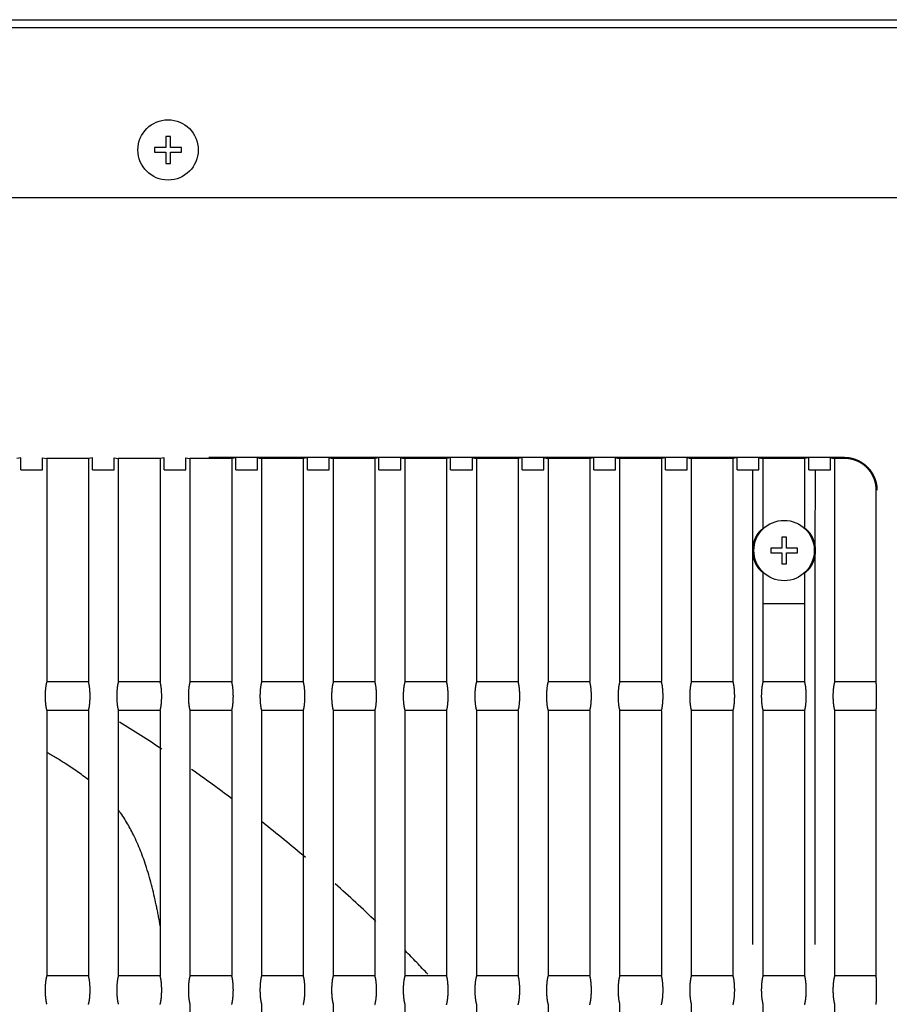
# Model space of a CAD drawing. Extents: x 32.4 to 103.8, y 6.7 to 50.6.
# Drawn here: x 84.8 to 85, y 43.3 to 43.5 of the extents above; entities that cross this region are included whole.
import ezdxf

# ---------------------------------------------------------------- set-up
doc = ezdxf.new("R2010")
doc.units = 0
doc.header["$LTSCALE"] = 0.0175
doc.linetypes.add('HIDDEN', pattern=[9.524999999999999, 6.349999999999999, -3.174999999999999])
doc.layers.add('AC-Equipamentos', color=3, linetype='Continuous')

msp = doc.modelspace()

# ---------------------------------------------------------------- linework, layer by layer
at = {"layer": 'AC-Equipamentos'}
for p, q in [((84.47469653411807, 43.46222603152216), (85.26093673614345, 43.46222603152216)), ((85.28781663513075, 43.46092603152216), (84.44781663513074, 43.46092603152216)), ((84.43281663513076, 43.43422603152216), (85.30281663513077, 43.43422603152216))]:
    msp.add_line(p, q, dxfattribs=at)
at = {"layer": 'AC-Equipamentos', "color": 1, "linetype": 'HIDDEN', "ltscale": 0.005}
for p, q in [((84.86749663513075, 43.44383853152216), (84.86749663513075, 43.44209603152217)), ((84.86823663513077, 43.44383853152216), (84.86749663513075, 43.44383853152216)), ((84.86823663513077, 43.44209603152217), (84.86823663513077, 43.44383853152216)), ((84.86575413513073, 43.44209603152217), (84.86575413513073, 43.44135603152216)), ((84.86749663513075, 43.44209603152217), (84.86575413513073, 43.44209603152217)), ((84.86997913513076, 43.44209603152217), (84.86823663513077, 43.44209603152217)), ((84.86997913513076, 43.44135603152216), (84.86997913513076, 43.44209603152217)), ((84.86575413513073, 43.44135603152216), (84.86749663513075, 43.44135603152216)), ((84.86749663513075, 43.44135603152216), (84.86749663513075, 43.43961353152216)), ((84.86823663513077, 43.43961353152216), (84.86823663513077, 43.44135603152216)), ((84.86823663513077, 43.44135603152216), (84.86997913513076, 43.44135603152216)), ((84.86749663513075, 43.43961353152216), (84.86823663513077, 43.43961353152216)), ((84.97426593215157, 43.39334403941886), (84.49336733818956, 43.39334403941886)), ((84.84470623048605, 43.39328093548156), (84.84406630986855, 43.39317512242896)), ((84.84470623048605, 43.39135523991406), (84.84470623048605, 43.39328093548156)), ((84.84813191379465, 43.39135523991406), (84.84813191379465, 43.39328093637257)), ((84.84813191379465, 43.39328093637257), (84.84876878066905, 43.39317713841876)), ((84.84876878066905, 43.39317492468176), (84.84876878066905, 43.35800434094866)), ((84.85597731216066, 43.39328093871086), (84.85533716312015, 43.39317501178996)), ((84.85533716312015, 43.39317705119456), (84.85533716312015, 43.35798807598906)), ((84.85597731216066, 43.39135523991406), (84.85597731216066, 43.39328093871086)), ((84.85940305170816, 43.39135523991406), (84.85940305170816, 43.39328093987265)), ((84.85940305170816, 43.39328093987265), (84.86003984048796, 43.39317723035956)), ((84.86003984048796, 43.39317483274657), (84.86003984048796, 43.35800511704657)), ((84.86724839126505, 43.39328094288935), (84.86660800648465, 43.39317490079618)), ((84.86660800648465, 43.39317716218276), (84.86660800648465, 43.35798729935556)), ((84.86724839126505, 43.39135523991406), (84.86724839126505, 43.39328094288935)), ((84.87067419243793, 43.39135523991406), (84.87067419243793, 43.39328094437396)), ((84.87067419243793, 43.39328094437396), (84.87131091019715, 43.39317732217086)), ((84.87131091019715, 43.39317732217086), (84.87131091019715, 43.35796133432126)), ((84.87851946780717, 43.39328094819366), (84.87787883995014, 43.39317478961467)), ((84.87787883995014, 43.39317478961467), (84.87787883995014, 43.35798652238796)), ((84.87851946780717, 43.39135523991406), (84.87851946780717, 43.39328094819366)), ((84.88194533599894, 43.39135523991406), (84.88194533599894, 43.39328095005796)), ((84.88194533599894, 43.39328095005796), (84.88258198980856, 43.39317741404066)), ((84.88258198980856, 43.39317741404066), (84.88258198980856, 43.35795844329276)), ((84.88979054179445, 43.39328095481636), (84.88914966350404, 43.39317467842866)), ((84.88914966350404, 43.39317467842866), (84.88914966350404, 43.35798574505907)), ((84.88979054179445, 43.39135523991406), (84.88979054179445, 43.39328095481636)), ((84.89321648240636, 43.39135523991406), (84.89321648240636, 43.39328095712197)), ((84.89321648240636, 43.39328095712197), (84.89385307933516, 43.39317750617285)), ((84.89385307933516, 43.39317750617285), (84.89385307933516, 43.35795555148665)), ((84.90106161323423, 43.39328096296578), (84.90042047713256, 43.39317456743656)), ((84.90042047713256, 43.39317749552546), (84.90042047713256, 43.35798496734165)), ((84.90106161323423, 43.39135523991406), (84.90106161323423, 43.39328096296578)), ((84.90448763167565, 43.39135523991406), (84.90448763167565, 43.39328096577928)), ((84.90448763167565, 43.39328096577928), (84.90512417879096, 43.39317759878696)), ((84.90512417879096, 43.39317759878696), (84.90512417879096, 43.35795265881146)), ((84.91233268213355, 43.39328097286636), (84.91169128082086, 43.39317445685307)), ((84.91169128082086, 43.39317760610336), (84.91169128082086, 43.35798418920826)), ((84.91233268213355, 43.39135523991406), (84.91233268213355, 43.39328097286636)), ((84.91575878382254, 43.39135523991406), (84.91575878382254, 43.39328097625906)), ((84.91575878382254, 43.39328097625906), (84.91639528819105, 43.39317769211836)), ((84.91639528819105, 43.39317769211836), (84.91639528819105, 43.35794976517568)), ((84.92360374849906, 43.39328098475836), (84.92296207455306, 43.39317434690816)), ((84.92296207455306, 43.39317434690816), (84.92296207455306, 43.35798341063147)), ((84.92360374849906, 43.39135523991406), (84.92360374849906, 43.39328098475836)), ((84.92702993886346, 43.39135523991406), (84.92702993886346, 43.39328098880656)), ((84.92702993886346, 43.39328098880656), (84.92766640755165, 43.39317778641836)), ((84.92766640755165, 43.39317778641836), (84.92766640755165, 43.35794687048757)), ((84.93487481233727, 43.39328099889806), (84.93423285831234, 43.39317423784816)), ((84.93423285831234, 43.39317423784816), (84.93423285831234, 43.35804809958528)), ((84.93487481233727, 43.39135523991406), (84.93487481233727, 43.39328099889806)), ((84.93830109681474, 43.39135523991406), (84.93830109681474, 43.39328100368306)), ((84.93830109681474, 43.39328100368306), (84.93893753688984, 43.39317788195415)), ((84.93893753688984, 43.39317788195415), (84.93893753688984, 43.35794397465506)), ((84.94614587365423, 43.39328101555817), (84.94550363208066, 43.39317412993517)), ((84.94550363208066, 43.39317412993517), (84.94550363208066, 43.35805101174586)), ((84.94614587365423, 43.39135523991406), (84.94614587365423, 43.39328101555817)), ((84.94957225769355, 43.39135523991406), (84.94957225769355, 43.39328102116587)), ((84.94957225769355, 43.39328102116587), (84.95020867622407, 43.39317797900917)), ((84.95020867622407, 43.39317797900917), (84.95020867622407, 43.35794107758607)), ((84.95741693245616, 43.39328103502736), (84.95677439583885, 43.39317402344726)), ((84.95677439583885, 43.39317402344726), (84.95677439583885, 43.35805392606665)), ((84.95741693245616, 43.39135523991406), (84.95741693245616, 43.39328103502736)), ((84.96084342151715, 43.39135523991406), (84.96084342151715, 43.39328104154886)), ((84.96084342151715, 43.39328104154886), (84.96147982557355, 43.39317807788296)), ((84.96147982557355, 43.39317807788296), (84.96147982557355, 43.38213834015737)), ((84.96868798874856, 43.39328105761047), (84.96804514956685, 43.39317391867877)), ((84.96804514956685, 43.39317391867877), (84.96804514956685, 43.38221910902116)), ((84.96868798874856, 43.39135523991406), (84.96868798874856, 43.39328105761047)), ((84.97211458830306, 43.39135523991406), (84.97211458830306, 43.39328106514196)), ((84.97211458830306, 43.39328106514196), (84.97275098495884, 43.39317817889106)), ((84.97275098495884, 43.39317817889106), (84.97275098495884, 43.35793527894295)), ((84.84470623048605, 43.39135523991406), (84.84813191379465, 43.39135523991406)), ((84.85597731216066, 43.39135523991406), (84.85940305170816, 43.39135523991406)), ((84.86724839126505, 43.39135523991406), (84.87067419243793, 43.39135523991406)), ((84.87851946780717, 43.39135523991406), (84.88194533599894, 43.39135523991406)), ((84.88979054179445, 43.39135523991406), (84.89321648240636, 43.39135523991406)), ((84.90106161323423, 43.39135523991406), (84.90448763167565, 43.39135523991406)), ((84.91233268213355, 43.39135523991406), (84.91575878382254, 43.39135523991406)), ((84.92360374849906, 43.39135523991406), (84.92702993886346, 43.39135523991406)), ((84.93487481233727, 43.39135523991406), (84.93830109681474, 43.39135523991406)), ((84.94614587365423, 43.39135523991406), (84.94957225769355, 43.39135523991406)), ((84.95741693245616, 43.39135523991406), (84.96084342151715, 43.39135523991406)), ((84.95990221991015, 43.37867840275817), (84.95987404470586, 43.39135523991406)), ((84.96868798874856, 43.39135523991406), (84.97211458830306, 43.39135523991406)), ((84.96971299437405, 43.37867281826187), (84.96976619099766, 43.39135523991406)), ((84.97931663513074, 43.35799646483087), (84.97931663513074, 43.38817603152216)), ((84.96444663513076, 43.38078853152216), (84.96444663513076, 43.37904603152217)), ((84.96518663513075, 43.38078853152216), (84.96444663513076, 43.38078853152216)), ((84.96518663513075, 43.37904603152217), (84.96518663513075, 43.38078853152216)), ((84.95990221990095, 42.91667871052957), (84.95990221991015, 43.37867840275817)), ((84.96270413513075, 43.37904603152217), (84.96270413513075, 43.37830603152216)), ((84.96444663513076, 43.37904603152217), (84.96270413513075, 43.37904603152217)), ((84.96270413513075, 43.37830603152216), (84.96444663513076, 43.37830603152216)), ((84.96444663513076, 43.37830603152216), (84.96444663513076, 43.37656353152216)), ((84.96692913513077, 43.37904603152217), (84.96518663513075, 43.37904603152217)), ((84.96518663513075, 43.37656353152216), (84.96518663513075, 43.37830603152216)), ((84.96518663513075, 43.37830603152216), (84.96692913513077, 43.37830603152216)), ((84.96692913513077, 43.37830603152216), (84.96692913513077, 43.37904603152217)), ((84.96971299440705, 42.91667340452526), (84.96971299437405, 43.37867281826187)), ((84.96444663513076, 43.37656353152216), (84.96518663513075, 43.37656353152216)), ((84.96147982557355, 43.37521372288698), (84.96147982557355, 43.35793817878346)), ((84.96804514956685, 43.37513295402326), (84.96804514956685, 43.35805684264286)), ((84.96147982557355, 43.37033873149596), (84.96804514956685, 43.37033873149596)), ((84.85533044749346, 43.35799646483087), (84.84876257096056, 43.35799646483087)), ((84.86660066280756, 43.35799646483087), (84.86003302294566, 43.35799646483087)), ((84.87787086677822, 43.35799646483087), (84.87130348523425, 43.35799646483087)), ((84.88914105934523, 43.35799646483087), (84.88257395779524, 43.35799646483087)), ((84.90041124044635, 43.35799646483087), (84.89384444059857, 43.35799646483087)), ((84.91168141001855, 43.35799646483087), (84.90511493361545, 43.35799646483087)), ((84.92295156799698, 43.35799646483087), (84.91638543681805, 43.35799646483087)), ((84.93422171431536, 43.35799646483087), (84.92765595017977, 43.35799646483087)), ((84.94549184890634, 43.35799646483087), (84.93892647367495, 43.35799646483087)), ((84.95676197170054, 43.35799646483087), (84.95019700727914, 43.35799646483087)), ((84.96803208262766, 43.35799646483087), (84.96146755096885, 43.35799646483087)), ((84.97931663513074, 43.35799646483087), (84.97273810472184, 43.35799646483087)), ((84.85533044749346, 43.35349579821357), (84.84876257096056, 43.35349579821357)), ((84.84876878066905, 43.35348792209567), (84.84876878066905, 43.31175144094865)), ((84.85533716312015, 43.35350418705536), (84.85533716312015, 43.31173517598906)), ((84.86660066280756, 43.35349579821357), (84.86003302294566, 43.35349579821357)), ((84.86003984048796, 43.35348714599787), (84.86003984048796, 43.31175221704657)), ((84.86660800648465, 43.35350496368886), (84.86660800648465, 43.31173439935557)), ((84.87787086677822, 43.35349579821357), (84.87130348523425, 43.35349579821357)), ((84.87131091019715, 43.35353092898557), (84.87131091019715, 43.31170843432126)), ((84.87787883995014, 43.35345869514097), (84.87787883995014, 43.31178066764036)), ((84.88914105934523, 43.35349579821357), (84.88257395779524, 43.35349579821357)), ((84.88258198980856, 43.35353382003706), (84.88258198980856, 43.31170554329276)), ((84.88914966350404, 43.35345579262066), (84.88914966350404, 43.31178357065397)), ((84.90041124044635, 43.35349579821357), (84.89384444059857, 43.35349579821357)), ((84.89385307933516, 43.35353671186656), (84.89385307933516, 43.31170265148666)), ((84.90042047713256, 43.35350729570277), (84.90042047713256, 43.31173206734165)), ((84.91168141001855, 43.35349579821357), (84.90511493361545, 43.35349579821357)), ((84.90512417879096, 43.35353960456546), (84.90512417879096, 43.31169975881146)), ((84.91169128082086, 43.35344998193978), (84.91169128082086, 43.31178938136576)), ((84.92295156799698, 43.35349579821357), (84.91638543681805, 43.35349579821357)), ((84.91639528819105, 43.35354249822526), (84.91639528819105, 43.31169686517568)), ((84.92296207455306, 43.35344707383057), (84.92296207455306, 43.31179228948996)), ((84.93422171431536, 43.35349579821357), (84.92765595017977, 43.35349579821357)), ((84.92766640755165, 43.35354539293787), (84.92766640755165, 43.31169397048757)), ((84.93423285831234, 43.35344416375026), (84.93423285831234, 43.31179519958528)), ((84.94549184890634, 43.35349579821357), (84.93892647367495, 43.35349579821357)), ((84.93893753688984, 43.35354828879515), (84.93893753688984, 43.31169107465507)), ((84.94550363208066, 43.35344125160426), (84.94550363208066, 43.31179811174587)), ((84.95676197170054, 43.35349579821357), (84.95019700727914, 43.35349579821357)), ((84.95020867622407, 43.35355118588936), (84.95020867622407, 43.31168817758606)), ((84.95677439583885, 43.35343833729797), (84.95677439583885, 43.31180102606665)), ((84.96803208262766, 43.35349579821357), (84.96146755096885, 43.35349579821357)), ((84.96147982557355, 43.35355408390786), (84.96147982557355, 43.31168527878346)), ((84.96804514956685, 43.35343542073596), (84.96804514956685, 43.31180394264286)), ((84.97931663513074, 43.35349579821357), (84.97273810472184, 43.35349579821357)), ((84.97275098495884, 43.35355698373156), (84.97275098495884, 43.31168237894297)), ((84.97931663513074, 43.31174356483086), (84.97931663513074, 43.35349579821357)), ((84.85533044749346, 43.31174356483086), (84.84876257096056, 43.31174356483086)), ((84.86660066280756, 43.31174356483086), (84.86003302294566, 43.31174356483086)), ((84.87787086677822, 43.31174356483086), (84.87130348523425, 43.31174356483086)), ((84.88914105934523, 43.31174356483086), (84.88257395779524, 43.31174356483086)), ((84.90041124044635, 43.31174356483086), (84.89384444059857, 43.31174356483086)), ((84.91168141001855, 43.31174356483086), (84.90511493361545, 43.31174356483086)), ((84.92295156799698, 43.31174356483086), (84.91638543681805, 43.31174356483086)), ((84.93422171431536, 43.31174356483086), (84.92765595017977, 43.31174356483086)), ((84.94549184890634, 43.31174356483086), (84.93892647367495, 43.31174356483086)), ((84.95676197170054, 43.31174356483086), (84.95019700727914, 43.31174356483086)), ((84.96803208262766, 43.31174356483086), (84.96146755096885, 43.31174356483086)), ((84.97931663513074, 43.31174356483086), (84.97273810472184, 43.31174356483086)), ((84.87131091019715, 43.30727802898556), (84.87131091019715, 43.26545553432127)), ((84.88258198980856, 43.30728092003706), (84.88258198980856, 43.26545264329276)), ((84.89385307933516, 43.30728381186657), (84.89385307933516, 43.26544975148666)), ((84.90512417879096, 43.30728670456546), (84.90512417879096, 43.26544685881147)), ((84.91639528819105, 43.30728959822526), (84.91639528819105, 43.26544396517566)), ((84.92766640755165, 43.30729249293787), (84.92766640755165, 43.26544107048757)), ((84.93893753688984, 43.30729538879515), (84.93893753688984, 43.26543817465507)), ((84.95020867622407, 43.30729828588936), (84.95020867622407, 43.26543527758606)), ((84.96147982557355, 43.30730118390786), (84.96147982557355, 43.26543237878347)), ((84.97275098495884, 43.30730408373157), (84.97275098495884, 43.26542947894297))]:
    msp.add_line(p, q, dxfattribs=at)
for centre in [(84.86786663513075, 43.44172603152216), (84.96481663513073, 43.37867603152217)]:
    msp.add_circle(centre, 0.00475, dxfattribs=at)
for start, end in [(56.32470482920122, 58.21191051682681), (53.08629991846427, 54.97343772688299), (49.56700507206916, 51.65393443324626), (45.98561644449988, 48.07245813680951), (43.20845175605128, 44.41957243286147)]:
    msp.add_arc((84.73381663513075, 43.14767603152216), 0.24, start, end, dxfattribs=at)
for points, start_tangent, end_tangent in [([(84.85533090377017, 43.39317603151596), (84.85312551287515, 43.39317603152216), (84.85093626668855, 43.39317603152216), (84.84876257314585, 43.39317595137536)], (-0.999999999999998, -6.552654310000002e-08), (-0.999999999999998, -6.596805560000001e-08)), ([(84.86660106076366, 43.39317603151666), (84.86439519388296, 43.39317603152216), (84.86220602991067, 43.39317603152216), (84.86003302528266, 43.39317596075806)], (-0.9999999999999973, -7.270058169999999e-08), (-0.9999999999999973, -7.250265339999999e-08)), ([(84.87787120569874, 43.39317603151746), (84.87566486919286, 43.39317603152216), (84.87347579369425, 43.39317603152216), (84.87130348523425, 43.39317597075896)], (-0.999999999999997, -7.989073270000001e-08), (-0.999999999999997, -7.909898160000002e-08)), ([(84.88914133967936, 43.39317603151775), (84.88697167961155, 43.39317603152216), (84.88478259482955, 43.39317603152216), (84.88257395779524, 43.39317598039817)], (-0.9999999999999962, -8.70971127e-08), (-0.9999999999999964, -8.568102330000001e-08)), ([(84.90041146391985, 43.39317603151896), (84.89820433462035, 43.39317603152216), (84.89601545955566, 43.39317603152216), (84.89384444059857, 43.39317598986585)], (-0.9999999999999956, -9.43045227e-08), (-0.9999999999999958, -9.227925199999996e-08)), ([(84.91168157971677, 43.39317603151976), (84.90947409373727, 43.39317603152216), (84.90728532982155, 43.39317603152216), (84.90511493361545, 43.39317599894976)], (-0.9999999999999949, -1.014977798e-07), (-0.9999999999999952, -9.88937107e-08)), ([(84.92295168847835, 43.39317603152037), (84.92074386634656, 43.39317603152216), (84.91855522092015, 43.39317603152216), (84.91638543681805, 43.39317600742176)], (-0.9999999999999942, -1.08676919e-07), (-0.9999999999999944, -1.055244355e-07)), ([(84.93422171431536, 43.39317601897716), (84.93201146596077, 43.39317603152216), (84.92982295597055, 43.39317603152216), (84.92765595017977, 43.39317601503758)], (-0.9999999999999932, -1.166200893e-07), (-0.9999999999999938, -1.121880081e-07)), ([(84.94549189102446, 43.39317603152156), (84.94328333614334, 43.39317603152216), (84.94109494952755, 43.39317603152216), (84.93892647367495, 43.39317602153736)], (-0.9999999999999925, -1.228710921e-07), (-0.999999999999993, -1.188652539e-07)), ([(84.95676198812876, 43.39317603152196), (84.95455313629994, 43.39317603152216), (84.95236489033495, 43.39317603152216), (84.95019700727914, 43.39317602664497)], (-0.9999999999999917, -1.298709044e-07), (-0.9999999999999922, -1.255753853e-07)), ([(84.96803208483925, 43.39317603152216), (84.96586536046595, 43.39317603152216), (84.96367726625715, 43.39317603152216), (84.96146754224264, 43.39317603152207)], (-0.9999999999999908, -1.367802839e-07), (-0.9999999999999912, -1.324083113e-07)), ([(84.97352738012025, 43.39317603152216), (84.97273810458375, 43.39317603152216)], (-0.9999999999999996, 3.47153798e-08), (-0.9999999999999905, -1.39114916e-07)), ([(84.97431663513073, 43.39317603152216), (84.97352738012025, 43.39317603152216)], (-1, 0), (-0.9999999999999996, 3.47162826e-08)), ([(84.97426395009794, 43.39334457408846), (84.97471992696076, 43.39332451732636)], (0.9999999999074718, 1.36035459656e-05), (0.9961001283910336, -0.08823000747685962)), ([(84.97623899249506, 43.39279170254537), (84.97585859001416, 43.39293232999237), (84.97509969873894, 43.39311433197736), (84.97431663513073, 43.39317603152216)], (-0.9231389708929244, 0.3844664360106779), (-1, 0)), ([(84.97471992696076, 43.39332451732636), (84.97517488827195, 43.39326361358565), (84.97561968730314, 43.39316349627256), (84.97604675842955, 43.39302712159827)], (0.9961001283947156, -0.0882300074352899), (0.938520651775259, -0.3452230962600029)), ([(84.97604675842955, 43.39302712159827), (84.97646860643724, 43.39285044063196), (84.97690696903864, 43.39261724409786), (84.97702107075665, 43.39254727898446)], (0.9385206517770555, -0.3452230962551192), (0.8456340180951825, -0.5337631566904902)), ([(84.97785515327166, 43.39170857867116), (84.97726552116616, 43.39221386152736), (84.97659148792116, 43.39262856392316), (84.97623899249506, 43.39279170254537)], (-0.706508921036367, 0.7077041362716687), (-0.9231389708856048, 0.3844664360282526)), ([(84.97942144499665, 43.38817603152216), (84.97902549589334, 43.39014709440578), (84.97791271629345, 43.39179924486528), (84.97699127404965, 43.39252391137907)], (-5.5994100132e-06, 0.9999999999843234), (-0.8515991963844944, 0.5241934840469531)), ([(84.97702107075665, 43.39254727898446), (84.97737437427304, 43.39230315702707), (84.97785448844095, 43.39189274192616), (84.97831377836523, 43.39138582034997), (84.97871130694315, 43.39080719939015), (84.97901595584094, 43.39020540056396), (84.97922390871364, 43.38962433409228)], (0.8456340180990549, -0.5337631566843554), (0.2801493187886783, -0.959956436085638)), ([(84.97931663513074, 43.38817603152216), (84.97925527456657, 43.38895695438868), (84.97907404258584, 43.38971456143936), (84.97877111885916, 43.39044706096136), (84.97835716661905, 43.39112121492767), (84.97785515327166, 43.39170857867116)], (0, 1), (-0.7065089210477167, 0.7077041362603383)), ([(84.97922390871364, 43.38962433409228), (84.97934972518235, 43.38908885451615), (84.97941290540196, 43.38860859149776), (84.97943093301626, 43.38817603152216)], (0.2801493187461026, -0.9599564360980632), (-1.00767452446e-05, -0.9999999999492296)), ([(84.95990221991015, 43.37867840275817), (84.95993352698656, 43.37923243748167), (84.96002298096515, 43.37975824275317), (84.96015817848534, 43.38023767338667), (84.96032457965374, 43.38066111733806), (84.96050722537585, 43.38102370689965), (84.96067904565335, 43.38130378106966), (84.96078408335383, 43.38144939353806)], (0.0004837311650144, 0.9999998830020732), (0.6287477398477537, 0.7776093361298729)), ([(84.96078408335383, 43.38144939353806), (84.96100960989664, 43.38170729342536), (84.96124170465166, 43.38193556491066), (84.96147982557355, 43.38213834015737)], (0.6287477398322969, 0.7776093361423707), (0.7836282020101915, 0.6212301031133913)), ([(84.96100450477985, 43.38150978560256), (84.96115891059637, 43.38173618051976), (84.96131746262695, 43.38194494947076), (84.96147982557355, 43.38213834015737)], (0.541723454084463, 0.8405567793402176), (0.6611587166964967, 0.7502460605269724)), ([(84.96804514956685, 43.38221910902116), (84.96816446055615, 43.38208604006746), (84.96828200001866, 43.38194547169786), (84.96839766811316, 43.38179672099396)], (0.6801584912554769, -0.7330650904067615), (0.5995449193822919, -0.8003411083050034)), ([(84.96804514956685, 43.38221910902116), (84.96827429725165, 43.38203646922836), (84.96849837959734, 43.38183190462696), (84.96871700672244, 43.38160240454397)], (0.8020551828839056, -0.5972499339548433), (0.6634791949755586, -0.7481947325627099)), ([(84.96871700672244, 43.38160240454397), (84.96883897018185, 43.38144664010107), (84.96903569172605, 43.38114891933807), (84.96923964495815, 43.38077080551797), (84.96942459874896, 43.38033022100087), (84.96957599572005, 43.37982750617866), (84.96967744410395, 43.37926909939046), (84.96971299437405, 43.37867281826187)], (0.6634791949609524, -0.7481947325756623), (-0.0006559479557806, -0.9999997848661166)), ([(84.96078408335383, 43.37590266950637), (84.96067295209177, 43.37605737420896), (84.96049887491095, 43.37634330232496), (84.96031907097776, 43.37670324212647), (84.96015628106986, 43.37712000233507), (84.96002301909107, 43.37759365243426), (84.95993364576127, 43.37811858769226), (84.95990221991015, 43.37867840275817)], (-0.6287477398314044, 0.7776093361430922), (0.0004837311707337, 0.9999998830020704)), ([(84.96971299437405, 43.37867281826187), (84.96967732055285, 43.37808195237246), (84.96957558954645, 43.37752288476067), (84.96942216326424, 43.37701512640307), (84.96923363449055, 43.37656880208236), (84.96902698691105, 43.37618874949126), (84.96883281326446, 43.37589698149296), (84.96871700672244, 43.37574965850037)], (-0.0006559479696143, -0.9999997848661074), (-0.663479194973283, -0.7481947325647278)), ([(84.96147982557355, 43.37521372288698), (84.96124170465316, 43.37541649813236), (84.96100960989696, 43.37564476961865), (84.96078408335383, 43.37590266950637)], (-0.7836282020101915, 0.6212301031133913), (-0.6287477398322969, 0.7776093361423707)), ([(84.96147982557355, 43.37521372288698), (84.96131746262566, 43.37540711357515), (84.96115891059645, 43.37561588252446), (84.96100450477985, 43.37584227744186)], (-0.6611587166964967, 0.7502460605269724), (-0.541723454084463, 0.8405567793402176)), ([(84.96871700672244, 43.37574965850037), (84.96849837959765, 43.37552015841766), (84.96827429725265, 43.37531559381686), (84.96804514956685, 43.37513295402326)], (-0.6634791949755586, -0.7481947325627099), (-0.8020551828839056, -0.5972499339548433)), ([(84.96839766811316, 43.37555534205047), (84.96828200001866, 43.37540659134656), (84.96816446055644, 43.37526602297717), (84.96804514956685, 43.37513295402326)], (-0.5995449193822919, -0.8003411083050034), (-0.6801584912554769, -0.7330650904067615)), ([(84.84876878066905, 43.35796711431665), (84.84861684458545, 43.35725949774486), (84.84852862313366, 43.35626651839907), (84.84852862267965, 43.35522575546776), (84.84861684426045, 43.35423276755157), (84.84876878066905, 43.35352514875715)], (-0.3043531895688041, -0.9525592558992306), (0.3043531895688041, -0.9525592558992306)), ([(84.85533716312015, 43.35346449609526), (84.85550005819654, 43.35423569993156), (84.85558660952466, 43.35522739478147), (84.85558660910046, 43.35626487856418), (84.85550005789595, 43.35725656523306), (84.85533716312015, 43.35802776691966)], (0.3002051691769736, 0.9538746544485942), (-0.3002051691769736, 0.9538746544485942)), ([(84.86003984048796, 43.35796422478116), (84.85988842243187, 43.35725967944316), (84.85980010647035, 43.35626668613037), (84.85980009979326, 43.35522573592246), (84.85988841764876, 43.35423261670826), (84.86003984048796, 43.35352803873806)], (-0.3045890310084899, -0.9524838697790684), (0.3045890310084899, -0.9524838697790684)), ([(84.86660800648465, 43.35346159620367), (84.86677143577116, 43.35423582846346), (84.86685792357522, 43.35522752940716), (84.86685791727155, 43.35626488680515), (84.86677143130696, 43.35725646609376), (84.86660800648465, 43.35803066636166)], (0.3000445666717017, 0.9539251847030724), (-0.3000445666717017, 0.9539251847030724)), ([(84.87131091019715, 43.35796133432126), (84.87116000646566, 43.35725984000106), (84.87107159315094, 43.35626674197415), (84.87107158976335, 43.35522560165727), (84.87116000403756, 43.35423243983256), (84.87131091019715, 43.35353092898557)], (-0.3048284521927262, -0.952407273561992), (0.3048284521927262, -0.952407273561992)), ([(84.87787883995014, 43.35345869514097), (84.87804280145684, 43.35423593222816), (84.87812922576677, 43.35522755353347), (84.87812922257635, 43.35626478708507), (84.87804279919834, 43.35725634676945), (84.87787883995014, 43.35803356764037)], (0.29988726180547, 0.9539746486185142), (-0.29988726180547, 0.9539746486185142)), ([(84.88258198980856, 43.35795844329276), (84.88243160133534, 43.35726001125197), (84.88234308963256, 43.35626683870426), (84.88234308622594, 43.35522550529247), (84.88243159889227, 43.35423226866827), (84.88258198980856, 43.35353382003706)], (-0.3050714696665457, -0.9523294589560348), (0.3050714696665457, -0.9523294589560348)), ([(84.88914966350404, 43.35345579262066), (84.88931415751755, 43.35423602700006), (84.88940051928104, 43.35522754383727), (84.88940052187036, 43.35626465620346), (84.88931415934984, 43.35725622309278), (84.88914966350404, 43.35803647065396)], (0.2997332463409876, 0.9540230505799601), (-0.2997332463409876, 0.9540230505799601)), ([(84.89385307933516, 43.35795555148665), (84.89370320590795, 43.35726018499437), (84.89361459430424, 43.35626693692556), (84.89361459087773, 43.35522540745647), (84.89370320344905, 43.35423209501667), (84.89385307933516, 43.35353671186656)], (-0.305318100350449, -0.952250417483969), (0.305318100350449, -0.952250417483969)), ([(84.90042047713256, 43.35345288801215), (84.90058550815694, 43.35423614232226), (84.90067181004335, 43.35522764400778), (84.90067180927265, 43.35626463780136), (84.90058550761185, 43.35725612457796), (84.90042047713256, 43.35803937495866)], (0.2995825123029406, 0.954070394846344), (-0.2995825123029406, 0.954070394846344)), ([(84.90512417879096, 43.35795265881146), (84.90497482023746, 43.35726036123807), (84.90488610721115, 43.35626703664686), (84.90488610376373, 43.35522530814028), (84.90497481776214, 43.35423191886826), (84.90512417879096, 43.35353960456546)], (-0.305568361488958, -0.9521701404985108), (0.305568361488958, -0.9521701404985108)), ([(84.91169128082086, 43.35344998193978), (84.91185684779757, 43.35423623859356), (84.91194309015694, 43.35522766138048), (84.91194309271965, 43.35626453922666), (84.91185684960956, 43.35725601162616), (84.91169128082086, 43.35804228136575)], (0.29943505206169, 0.954116685524791), (-0.2994350520555251, 0.9541166855267258)), ([(84.91639528819105, 43.35794976517568), (84.91624644437945, 43.35726053999286), (84.91615762839925, 43.35626713787756), (84.91615762493005, 43.35522520733497), (84.91624644188695, 43.35423174021336), (84.91639528819105, 43.35354249822526)], (-0.3058222707952638, -0.9520886191345996), (0.3058222707952638, -0.9520886191345996)), ([(84.92296207455306, 43.35344707383057), (84.92312818001515, 43.35423634094186), (84.92321436466244, 43.35522771820866), (84.92321436721116, 43.35626448269915), (84.92312818181655, 43.35725590934465), (84.92296207455306, 43.35804518948996)], (0.2992908582672237, 0.9541619265919536), (-0.2992908582672237, 0.9541619265919536)), ([(84.92766640755165, 43.35794687048757), (84.92751807839066, 43.35726072126856), (84.92742915791565, 43.35626724062686), (84.92742915442368, 43.35522510503126), (84.92751807588016, 43.35423155904186), (84.92766640755165, 43.35354539293787)], (-0.3060798463602178, -0.9520058443371584), (0.3060798463602178, -0.9520058443371584)), ([(84.93423285831234, 43.35344416375026), (84.93439950364845, 43.35423644099616), (84.93448563190495, 43.35522777374636), (84.93448563443926, 43.35626442747375), (84.93439950543905, 43.35725580935925), (84.93423285831234, 43.35804809958528)], (0.2991499239469422, 0.9542061218638974), (-0.2991499239469422, 0.9542061218638974)), ([(84.93893753688984, 43.35794397465506), (84.93878972232895, 43.35726090507566), (84.93870069580835, 43.35626734490446), (84.93870069229266, 43.35522500121976), (84.93878971979984, 43.35423137534356), (84.93893753688984, 43.35354828879515)], (-0.306341106616175, -0.95192180687133), (0.306341106616175, -0.95192180687133)), ([(84.94550363208066, 43.35344125160426), (84.94567081871926, 43.35423653876007), (84.94575689190246, 43.35522782799728), (84.94575689442195, 43.35626437354686), (84.94567082049873, 43.35725571166657), (84.94550363208066, 43.35805101174586)], (0.299012242369743, 0.954249275039294), (-0.299012242369743, 0.954249275039294)), ([(84.95020867622407, 43.35794107758607), (84.95006137625343, 43.35726109142437), (84.94997224212666, 43.35626745072016), (84.94997223858626, 43.35522489589076), (84.95006137370507, 43.35423118910828), (84.95020867622407, 43.35355118588936)], (-0.3066060704488855, -0.9518364972850606), (0.3066060704488855, -0.9518364972850606)), ([(84.95677439583885, 43.35343833729797), (84.95694212524856, 43.35423663423687), (84.95702814467215, 43.35522788096478), (84.95702814717646, 43.35626432091475), (84.95694212701655, 43.35725561626326), (84.95677439583885, 43.35805392606665)], (0.2988778071510544, 0.9542913896670018), (-0.2988778071510544, 0.9542913896670018)), ([(84.96147982557355, 43.35793817878346), (84.96133303794755, 43.35726126471607), (84.96124379375927, 43.35626748355018), (84.96124379651575, 43.35522471450657), (84.96133303993304, 43.35423098471907), (84.96147982557355, 43.35355408390786)], (-0.3068747571200937, -0.9517499059324794), (0.3068747571200937, -0.9517499059324794)), ([(84.96804514956685, 43.35343542073596), (84.96821342325616, 43.35423672742966), (84.96829939023065, 43.35522793265226), (84.96829939271917, 43.35626426957418), (84.96821342501265, 43.35725552314607), (84.96804514956685, 43.35805684264286)], (0.2987466122445537, 0.9543324691491966), (-0.2987466122445537, 0.9543324691491966)), ([(84.97275098495884, 43.35793527894295), (84.97260471201795, 43.35726145613297), (84.97251535706916, 43.35626759229636), (84.97251535982143, 43.35522460593717), (84.97260471400166, 43.35423079332996), (84.97275098495884, 43.35355698373156)], (-0.3071471863337841, -0.9516620229510264), (0.3071471863337841, -0.9516620229510264)), ([(84.97931663513074, 43.35349579821357), (84.97934253176604, 43.35423781947546), (84.97935671311095, 43.35521529571196), (84.97935678299574, 43.35626685001947), (84.97934263236436, 43.35725013522167), (84.97931663513074, 43.35799646483087)], (0.0519798639268621, 0.9986481331010162), (-0.0519798639268621, 0.9986481331010162)), ([(84.85537536929334, 43.34255061373408), (84.85168565230695, 43.34514730454536), (84.84879046889296, 43.34690687268676)], (-0.7839655700197535, 0.6208043049332077), (-0.8641267581191174, 0.5032742253508962)), ([(84.86666584721365, 43.31945917529225), (84.86608307523616, 43.32253401560446), (84.86447305502675, 43.32877857243346), (84.86242174641626, 43.33395109708346), (84.86008198637975, 43.33778962903586)], (-0.1702677418484631, 0.9853978364527828), (-0.5975467339123243, 0.8018340855755097)), ([(84.84876878066905, 43.31171421431665), (84.84861684458545, 43.31100659774486), (84.84852862313366, 43.31001361839907), (84.84852862267965, 43.30897285546776), (84.84861684426045, 43.30797986755157), (84.84876878066905, 43.30727224875715)], (-0.3043531895688041, -0.9525592558992306), (0.3043531895688041, -0.9525592558992306)), ([(84.85533716312015, 43.30721159609526), (84.85550005819654, 43.30798279993157), (84.85558660952466, 43.30897449478147), (84.85558660910046, 43.31001197856418), (84.85550005789595, 43.31100366523306), (84.85533716312015, 43.31177486691966)], (0.3002051691769736, 0.9538746544485942), (-0.3002051691769736, 0.9538746544485942)), ([(84.86003984048796, 43.31171132478116), (84.85988842243187, 43.31100677944316), (84.85980010647035, 43.31001378613037), (84.85980009979326, 43.30897283592246), (84.85988841764876, 43.30797971670826), (84.86003984048796, 43.30727513873806)], (-0.3045890310084899, -0.9524838697790684), (0.3045890310084899, -0.9524838697790684)), ([(84.86660800648465, 43.30720869620367), (84.86677143577116, 43.30798292846346), (84.86685792357522, 43.30897462940717), (84.86685791727155, 43.31001198680517), (84.86677143130696, 43.31100356609376), (84.86660800648465, 43.31177776636166)], (0.3000445666717017, 0.9539251847030724), (-0.3000445666654939, 0.953925184705025)), ([(84.87131091019715, 43.31170843432126), (84.87116000646566, 43.31100694000106), (84.87107159315094, 43.31001384197415), (84.87107158976335, 43.30897270165728), (84.87116000403756, 43.30797953983257), (84.87131091019715, 43.30727802898556)], (-0.3048284521927262, -0.952407273561992), (0.3048284521927262, -0.952407273561992)), ([(84.87787883995014, 43.30720579514097), (84.87804280145684, 43.30798303222816), (84.87812922576677, 43.30897465353347), (84.87812922257635, 43.31001188708507), (84.87804279919834, 43.31100344676945), (84.87787883995014, 43.31178066764036)], (0.29988726180547, 0.9539746486185142), (-0.29988726180547, 0.9539746486185142)), ([(84.88258198980856, 43.31170554329276), (84.88243160133534, 43.31100711125197), (84.88234308963256, 43.31001393870426), (84.88234308622594, 43.30897260529247), (84.88243159889227, 43.30797936866826), (84.88258198980856, 43.30728092003706)], (-0.3050714696665457, -0.9523294589560348), (0.3050714696665457, -0.9523294589560348)), ([(84.88914966350404, 43.30720289262067), (84.88931415751755, 43.30798312700006), (84.88940051928104, 43.30897464383727), (84.88940052187036, 43.31001175620346), (84.88931415934984, 43.31100332309276), (84.88914966350404, 43.31178357065397)], (0.2997332463409876, 0.9540230505799601), (-0.2997332463409876, 0.9540230505799601)), ([(84.89385307933516, 43.31170265148666), (84.89370320590795, 43.31100728499436), (84.89361459430424, 43.31001403692557), (84.89361459087773, 43.30897250745647), (84.89370320344905, 43.30797919501666), (84.89385307933516, 43.30728381186657)], (-0.305318100350449, -0.952250417483969), (0.305318100350449, -0.952250417483969)), ([(84.90042047713256, 43.30719998801217), (84.90058550815694, 43.30798324232225), (84.90067181004335, 43.30897474400776), (84.90067180927265, 43.31001173780136), (84.90058550761185, 43.31100322457796), (84.90042047713256, 43.31178647495867)], (0.2995825123029406, 0.954070394846344), (-0.2995825123029406, 0.954070394846344)), ([(84.90512417879096, 43.31169975881146), (84.90497482023746, 43.31100746123806), (84.90488610721115, 43.31001413664686), (84.90488610376373, 43.30897240814026), (84.90497481776214, 43.30797901886827), (84.90512417879096, 43.30728670456546)], (-0.305568361488958, -0.9521701404985108), (0.305568361488958, -0.9521701404985108)), ([(84.91169128082086, 43.30719708193978), (84.91185684779757, 43.30798333859356), (84.91194309015694, 43.30897476138047), (84.91194309271965, 43.31001163922656), (84.91185684960956, 43.31100311162616), (84.91169128082086, 43.31178938136576)], (0.2994350520555251, 0.9541166855267258), (-0.29943505206169, 0.954116685524791)), ([(84.91639528819105, 43.31169686517568), (84.91624644437945, 43.31100763999287), (84.91615762839925, 43.31001423787756), (84.91615762493005, 43.30897230733497), (84.91624644188695, 43.30797884021336), (84.91639528819105, 43.30728959822526)], (-0.3058222707952638, -0.9520886191345996), (0.3058222707952638, -0.9520886191345996)), ([(84.92296207455306, 43.30719417383057), (84.92312818001515, 43.30798344094186), (84.92321436466244, 43.30897481820865), (84.92321436721116, 43.31001158269915), (84.92312818181655, 43.31100300934465), (84.92296207455306, 43.31179228948996)], (0.2992908582672237, 0.9541619265919536), (-0.2992908582672237, 0.9541619265919536)), ([(84.92766640755165, 43.31169397048757), (84.92751807839066, 43.31100782126856), (84.92742915791565, 43.31001434062686), (84.92742915442368, 43.30897220503127), (84.92751807588016, 43.30797865904186), (84.92766640755165, 43.30729249293787)], (-0.3060798463602178, -0.9520058443371584), (0.3060798463602178, -0.9520058443371584)), ([(84.93423285831234, 43.30719126375028), (84.93439950364845, 43.30798354099616), (84.93448563190495, 43.30897487374636), (84.93448563443926, 43.31001152747378), (84.93439950543905, 43.31100290935927), (84.93423285831234, 43.31179519958528)], (0.2991499239469422, 0.9542061218638974), (-0.2991499239469422, 0.9542061218638974)), ([(84.93893753688984, 43.31169107465507), (84.93878972232895, 43.31100800507566), (84.93870069580835, 43.31001444490446), (84.93870069229266, 43.30897210121976), (84.93878971979984, 43.30797847534356), (84.93893753688984, 43.30729538879515)], (-0.306341106616175, -0.95192180687133), (0.306341106616175, -0.95192180687133)), ([(84.94550363208066, 43.30718835160427), (84.94567081871926, 43.30798363876006), (84.94575689190246, 43.30897492799728), (84.94575689442195, 43.31001147354686), (84.94567082049873, 43.31100281166658), (84.94550363208066, 43.31179811174587)], (0.299012242369743, 0.954249275039294), (-0.299012242369743, 0.954249275039294)), ([(84.95020867622407, 43.31168817758606), (84.95006137625343, 43.31100819142436), (84.94997224212666, 43.31001455072017), (84.94997223858626, 43.30897199589077), (84.95006137370507, 43.30797828910826), (84.95020867622407, 43.30729828588936)], (-0.3066060704488855, -0.9518364972850606), (0.3066060704488855, -0.9518364972850606)), ([(84.95677439583885, 43.30718543729797), (84.95694212524856, 43.30798373423686), (84.95702814467215, 43.30897498096478), (84.95702814717646, 43.31001142091475), (84.95694212701655, 43.31100271626325), (84.95677439583885, 43.31180102606665)], (0.2988778071571777, 0.954291389665084), (-0.2988778071510544, 0.9542913896670018)), ([(84.96147982557355, 43.31168527878346), (84.96133303794755, 43.31100836471606), (84.96124379375927, 43.31001458355016), (84.96124379651575, 43.30897181450656), (84.96133303993304, 43.30797808471896), (84.96147982557355, 43.30730118390786)], (-0.3068747571200937, -0.9517499059324794), (0.3068747571200937, -0.9517499059324794)), ([(84.96804514956685, 43.30718252073596), (84.96821342325616, 43.30798382742966), (84.96829939023065, 43.30897503265226), (84.96829939271917, 43.31001136957418), (84.96821342501265, 43.31100262314607), (84.96804514956685, 43.31180394264286)], (0.2987466122445537, 0.9543324691491966), (-0.2987466122445537, 0.9543324691491966)), ([(84.97275098495884, 43.31168237894297), (84.97260471201795, 43.31100855613297), (84.97251535706916, 43.31001469229636), (84.97251535982143, 43.30897170593718), (84.97260471400166, 43.30797789332996), (84.97275098495884, 43.30730408373157)], (-0.3071471863337841, -0.9516620229510264), (0.3071471863337841, -0.9516620229510264)), ([(84.97931663513074, 43.30724289821357), (84.97934253176604, 43.30798491947546), (84.97935671311095, 43.30896239571197), (84.97935678299574, 43.31001395001947), (84.97934263236436, 43.31099723522166), (84.97931663513074, 43.31174356483086)], (0.0519798639268621, 0.9986481331010162), (-0.0519798639268621, 0.9986481331010162))]:
    msp.add_spline(points, degree=3, dxfattribs=dict(at, start_tangent=start_tangent, end_tangent=end_tangent))

doc.saveas('drawing.dxf')
